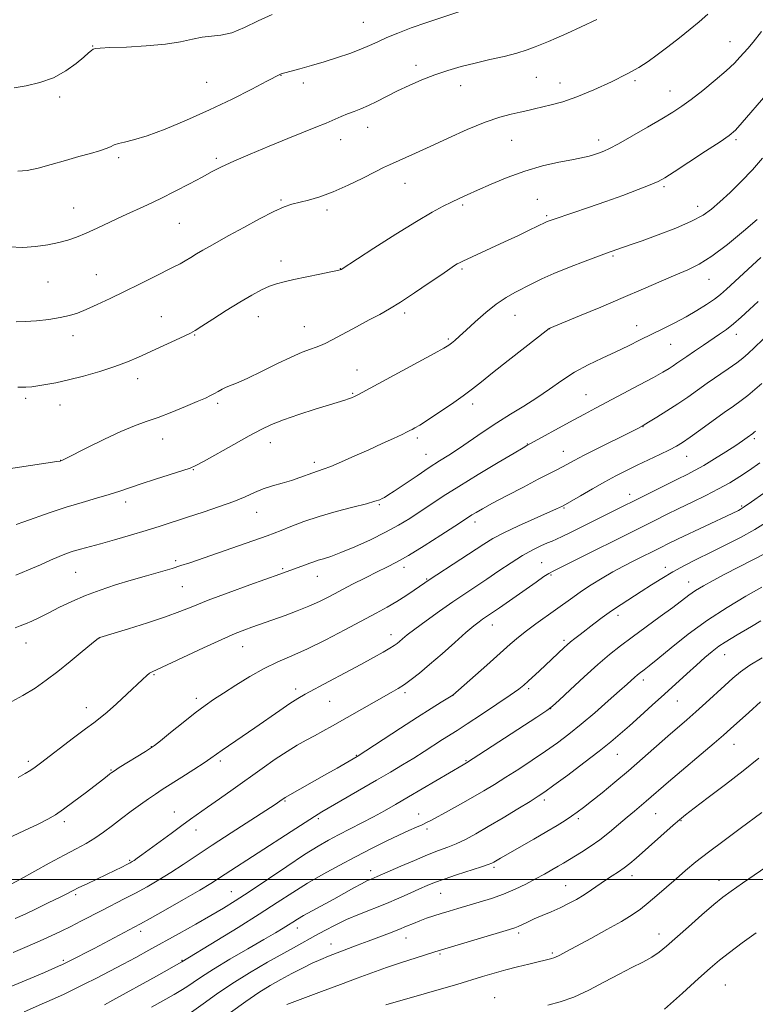
# Model space of a CAD drawing. Extents: x 2154800 to 2157700, y 312300 to 315200.
# Drawn here: x 2155729 to 2155969, y 312959 to 313280 of the extents above; entities that cross this region are included whole.
import ezdxf

# ---------------------------------------------------------------- set-up
doc = ezdxf.new("R2010")
doc.units = 0
doc.header["$MEASUREMENT"] = 0
for name, color, linetype, lineweight in [('32000', 7, 'Continuous', 0), ('DTM SPOT ELEVATION', 2, 'Continuous', 13), ('INDEX CONTOUR', 41, 'Continuous', 13), ('INTERMEDIATE CONTOUR', 44, 'Continuous', 0)]:
    doc.layers.add(name, color=color, linetype=linetype, lineweight=lineweight)

msp = doc.modelspace()

# ---------------------------------------------------------------- linework, layer by layer
at = {"layer": '32000', "flags": 128}
msp.add_lwpolyline([(2155000, 313000), (2157500, 313000)], dxfattribs=at)
at = {"layer": 'DTM SPOT ELEVATION'}
for p in [(2155840.9, 313279.53, 1175.1), (2155960.56, 313273.27, 1181.19), (2155752.57, 313271.82, 1173.95), (2155858.05, 313265.51, 1177.51), (2155789.72, 313259.99, 1174.97), (2155814.03, 313262.27, 1176.05), (2155897.34, 313261.6, 1178.91), (2155929.61, 313260.57, 1180.28), (2155821.3, 313259.74, 1176.47), (2155872.71, 313258.87, 1178.68), (2155905.09, 313259.79, 1179.33), (2155941.04, 313257.14, 1181.23), (2155741.82, 313255.22, 1174.31), (2155842.26, 313245.3, 1178.69), (2155833.49, 313241.3, 1178.69), (2155889.31, 313241.03, 1180.91), (2155917.67, 313241.17, 1181.49), (2155962.56, 313241.3, 1184.27), (2155761.07, 313235.4, 1176.31), (2155792.94, 313235.26, 1177.7), (2155854.51, 313227.06, 1180.71), (2155939.01, 313225.95, 1184.27), (2155813.98, 313221.66, 1179.82), (2155897.73, 313221.81, 1183.17), (2155746.29, 313218.98, 1177.2), (2155829.05, 313218.38, 1180.35), (2155873.3, 313219.98, 1182.26), (2155950.03, 313219.5, 1185.39), (2155900.69, 313216.51, 1183.77), (2155780.88, 313214.06, 1178.9), (2155922.42, 313203.3, 1186.2), (2155813.97, 313201.71, 1181.48), (2155833.37, 313199.24, 1181.96), (2155873.11, 313199.07, 1184.24), (2155753.74, 313197.24, 1179.15), (2155737.93, 313194.85, 1178.91), (2155953.73, 313195.74, 1188.76), (2155775.01, 313183.59, 1181.17), (2155806.65, 313183.53, 1182.72), (2155854.37, 313184.71, 1184.35), (2155890.4, 313183.99, 1186.83), (2155821.65, 313180.3, 1183.21), (2155930.15, 313180.6, 1189.31), (2155746.16, 313177.39, 1180.55), (2155785.81, 313177.61, 1182.1), (2155901.74, 313179.67, 1188.02), (2155962.7, 313177.79, 1192.58), (2155868.65, 313176.29, 1185.78), (2155941.26, 313174.5, 1190.88), (2155838.84, 313166.18, 1185.21), (2155767.25, 313163.31, 1182.59), (2155837.37, 313158.57, 1185.86), (2155913.61, 313158.15, 1191.13), (2155730.72, 313156.89, 1182.34), (2155741.87, 313154.78, 1182.73), (2155793.34, 313155.31, 1184.3), (2155876.54, 313155.07, 1188.46), (2155932.14, 313147.7, 1194.04), (2155775.39, 313143.62, 1184.68), (2155810.51, 313142.44, 1186.64), (2155858.56, 313143.95, 1188.36), (2155894.44, 313142, 1191.94), (2155968.58, 313143.77, 1198.31), (2155861.3, 313138.62, 1189.21), (2155906.16, 313139.67, 1193.21), (2155946.46, 313138.01, 1196.78), (2155742.13, 313136.65, 1183.98), (2155824.95, 313136.02, 1187.58), (2155785.38, 313133.68, 1186.08), (2155927.86, 313125.56, 1197.42), (2155763.36, 313123.08, 1186.48), (2155846.07, 313122.22, 1190.17), (2155806.13, 313119.73, 1188.73), (2155906.4, 313121.13, 1196.14), (2155964.34, 313121.75, 1201.81), (2155877.36, 313116.63, 1194.48), (2155779.69, 313103.92, 1189.69), (2155899.15, 313103.28, 1199.17), (2155747.03, 313100.15, 1188.95), (2155814.52, 313101.35, 1191.8), (2155854.15, 313101.8, 1194.46), (2155939.44, 313101.75, 1203.5), (2155825.88, 313098.9, 1192.72), (2155861.62, 313097.94, 1195.89), (2155902.17, 313099.31, 1200.19), (2155947.14, 313096.99, 1205.32), (2155781.82, 313095.52, 1190.96), (2155924.08, 313086.17, 1204.48), (2155883.04, 313083, 1200.66), (2155730.76, 313077.15, 1190.72), (2155754.88, 313078.8, 1192.02), (2155849.88, 313079.78, 1197.43), (2155906.36, 313077.96, 1203.7), (2155801.46, 313075.91, 1194.75), (2155958.85, 313073.28, 1210.74), (2155772.6, 313066.79, 1194.15), (2155932.29, 313065.03, 1208.46), (2155818.8, 313062.09, 1197.57), (2155854.46, 313060.87, 1200.35), (2155894.92, 313062.2, 1204.3), (2155786.39, 313059.07, 1195.55), (2155829.94, 313058.08, 1198.84), (2155870.18, 313060.05, 1202.01), (2155943.43, 313058.24, 1210.84), (2155750.47, 313056.02, 1193.37), (2155902.04, 313055.7, 1206.02), (2155771.72, 313043.26, 1195.96), (2155961.84, 313044.09, 1214.75), (2155731.52, 313038.48, 1193.65), (2155794.23, 313038.61, 1198.35), (2155838.6, 313040.49, 1201.91), (2155874.46, 313038.68, 1205.88), (2155923.81, 313040.8, 1210.82), (2155758.49, 313035.74, 1195.88), (2155815.37, 313025.57, 1202.15), (2155900.02, 313025.88, 1210.38), (2155779.23, 313022.03, 1199.22), (2155826.2, 313019.79, 1204.27), (2155858.94, 313021.3, 1207.31), (2155911.13, 313019.78, 1212.32), (2155936.27, 313021.47, 1214.89), (2155944.54, 313019.11, 1216.1), (2155743.3, 313018.78, 1196.4), (2155786.23, 313016.07, 1200.64), (2155861.7, 313016.46, 1208.34), (2155764.58, 313006.24, 1199.82), (2155883.59, 313003.99, 1212.27), (2155843.29, 313002.86, 1209.43), (2155928.63, 313001.27, 1216.56), (2155906.89, 312997.99, 1215.14), (2155956.98, 312999.75, 1219.35), (2155747.02, 312995.04, 1200.28), (2155797.84, 312995.95, 1205.17), (2155866.13, 312995.47, 1212.89), (2155819.31, 312984.17, 1210.59), (2155768.21, 312983.02, 1204.44), (2155854.81, 312980.91, 1214.71), (2155891.57, 312982.49, 1216.34), (2155937.39, 312982.2, 1219.38), (2155830.32, 312978.96, 1213.29), (2155865.93, 312975.63, 1216.21), (2155902.6, 312976.01, 1217.74), (2155742.94, 312973.56, 1203.75), (2155781.69, 312973.64, 1207.88), (2155959.11, 312965.56, 1223.01), (2155883.81, 312961.39, 1219.26)]:
    msp.add_point(p, dxfattribs=at)
at = {"layer": 'INDEX CONTOUR', "flags": 128}
for points, elevation in [([(2155953.305, 313282.207), (2155950.511, 313279.687), (2155947.537, 313277.297), (2155944.0471, 313274.529), (2155940.336, 313271.603), (2155936.857, 313268.922), (2155933.863, 313266.753), (2155930.818, 313264.823), (2155926.984, 313262.723), (2155921.893, 313260.188), (2155916.145, 313257.54), (2155910.606, 313255.248), (2155905.971, 313253.658), (2155902.244, 313252.643), (2155896.811, 313251.385), (2155894.561, 313250.844), (2155892.132, 313250.284), (2155889.172, 313249.615), (2155885.426, 313248.602), (2155880.664, 313246.969), (2155874.829, 313244.571), (2155868.569, 313241.778), (2155862.707, 313239.087), (2155857.908, 313236.902), (2155849.465, 313233.12), (2155847.502, 313232.186), (2155844.7801, 313230.824), (2155840.7539, 313228.785), (2155835.92, 313226.423), (2155831.027, 313224.244), (2155826.701, 313222.639), (2155823.051, 313221.553), (2155817.591, 313220.217), (2155815.036, 313219.38), (2155811.667, 313217.888), (2155807.04, 313215.497), (2155801.84, 313212.6569), (2155797.039, 313209.991), (2155790.653, 313206.478), (2155788.461, 313205.233), (2155786.447, 313204.021), (2155784.548, 313202.849), (2155782.772, 313201.781), (2155781.054, 313200.825), (2155779.022, 313199.7751), (2155772.398, 313196.43), (2155767.827, 313194.135), (2155762.9889, 313191.745), (2155758.31, 313189.494), (2155754.052, 313187.516), (2155750.44, 313185.9161), (2155747.558, 313184.7569), (2155744.934, 313183.93), (2155741.959, 313183.2791), (2155738.235, 313182.691), (2155734.205, 313182.214), (2155730.525, 313181.936), (2155727.579, 313181.93)], 1180), ([(2155970.703, 313202.833), (2155959.411, 313192.536), (2155957.446, 313190.832), (2155955.474, 313189.323), (2155952.886, 313187.547), (2155949.736, 313185.553), (2155946.2369, 313183.516), (2155942.577, 313181.5739), (2155938.839, 313179.704), (2155935.074, 313177.847), (2155931.306, 313175.9521), (2155927.429, 313174.015), (2155923.3081, 313172.0411), (2155918.869, 313170.016), (2155914.295, 313167.859), (2155909.831, 313165.469), (2155905.651, 313162.79), (2155901.63, 313159.946), (2155897.574, 313157.107), (2155893.331, 313154.39), (2155888.93, 313151.711), (2155884.443, 313148.932), (2155879.971, 313145.985), (2155871.955, 313140.5), (2155868.763, 313138.4041), (2155865.758, 313136.489), (2155862.414, 313134.336), (2155858.427, 313131.689), (2155851.003, 313126.68), (2155848.915, 313125.296), (2155847.783, 313124.593), (2155847.071, 313124.2159), (2155846.236, 313123.848), (2155844.704, 313123.332), (2155841.894, 313122.551), (2155837.464, 313121.423), (2155832.029, 313120.007), (2155826.442, 313118.4), (2155821.4391, 313116.714), (2155817.281, 313115.1301), (2155814.109, 313113.845), (2155811.844, 313112.949), (2155809.517, 313112.103), (2155784.208, 313103.3109), (2155781.353, 313102.348), (2155778.475, 313101.459), (2155774.691, 313100.364), (2155770.1179, 313099.059), (2155765.123, 313097.607), (2155760.0361, 313096.058), (2155755.031, 313094.399), (2155750.24, 313092.605), (2155745.789, 313090.679), (2155741.755, 313088.748), (2155738.2049, 313086.968), (2155735.186, 313085.468), (2155732.664, 313084.263), (2155730.584, 313083.34), (2155728.862, 313082.663), (2155727.292, 313082.11)], 1190), ([(2155970.376, 313135.892), (2155966.9731, 313133.544), (2155963.75, 313131.404), (2155960.493, 313129.391), (2155956.876, 313127.363), (2155952.692, 313125.22), (2155948.216, 313123.037), (2155943.844, 313120.933), (2155939.885, 313119.002), (2155936.3051, 313117.228), (2155903.066, 313100.702), (2155901.4609, 313099.824), (2155899.829, 313098.7519), (2155897.293, 313096.9931), (2155885.303, 313088.596), (2155879.834, 313084.867), (2155878.665, 313084.032), (2155876.9741, 313082.704), (2155874.401, 313080.524), (2155870.761, 313077.309), (2155866.577, 313073.584), (2155862.543, 313070.052), (2155859.208, 313067.266), (2155856.521, 313065.175), (2155854.282, 313063.58), (2155852.245, 313062.261), (2155849.9869, 313060.921), (2155830.778, 313050.056), (2155827.697, 313048.332), (2155824.921, 313046.816), (2155822.207, 313045.365), (2155819.3189, 313043.757), (2155816.027, 313041.748), (2155812.166, 313039.167), (2155807.83, 313036.127), (2155798.419, 313029.4249), (2155793.91, 313026.235), (2155790.058, 313023.53), (2155784.519, 313019.67), (2155781.683, 313017.632), (2155778.144, 313015.019), (2155771.017, 313009.707), (2155768.637, 313007.963), (2155767.104, 313006.873), (2155766.142, 313006.218), (2155765.467, 313005.786), (2155764.766, 313005.389), (2155763.716, 313004.849), (2155762.061, 313004.022), (2155759.814, 313002.918), (2155757.051, 313001.586), (2155750.764, 312998.608), (2155748.048, 312997.304), (2155746.008, 312996.284), (2155744.13, 312995.32), (2155741.712, 312994.098), (2155738.285, 312992.415), (2155734.308, 312990.503), (2155730.471, 312988.699), (2155727.219, 312987.245)], 1200), ([(2155970.694, 313084.299), (2155967.602, 313082.501), (2155962.929, 313079.733), (2155960.943, 313078.573), (2155958.999, 313077.39), (2155956.99, 313076.036), (2155954.81, 313074.378), (2155952.377, 313072.356), (2155949.611, 313069.927), (2155946.457, 313067.071), (2155939.163, 313060.395), (2155935.189, 313056.793), (2155931.291, 313053.29), (2155927.769, 313050.143), (2155924.753, 313047.4789), (2155921.697, 313044.8929), (2155917.886, 313041.847), (2155912.914, 313038.028), (2155907.613, 313034.038), (2155903.123, 313030.704), (2155900.191, 313028.576), (2155897.998, 313027.098), (2155895.332, 313025.439), (2155891.324, 313022.995), (2155886.492, 313020.079), (2155881.6991, 313017.235), (2155877.625, 313014.896), (2155874.217, 313013.069), (2155871.241, 313011.648), (2155868.4371, 313010.501), (2155865.444, 313009.38), (2155861.877, 313008.007), (2155857.554, 313006.217), (2155853.099, 313004.296), (2155845.427, 313000.911), (2155844.427, 313000.489), (2155843.408, 313000.076), (2155842.092, 312999.495), (2155840.257, 312998.582), (2155837.744, 312997.221), (2155831.226, 312993.588), (2155824.217, 312989.757), (2155821.382, 312988.185), (2155819.365, 312987.009), (2155817.877, 312986.083), (2155816.494, 312985.197), (2155814.782, 312984.131), (2155812.268, 312982.624), (2155808.471, 312980.408), (2155803.182, 312977.357), (2155797.289, 312973.931), (2155791.952, 312970.733), (2155788.052, 312968.232), (2155785.339, 312966.3649), (2155783.285, 312964.933), (2155781.368, 312963.716), (2155779.1, 312962.41), (2155771.793, 312958.343)], 1210), ([(2156019.275, 313036.205), (2155964.629, 312998.758), (2155960.949, 312996.195), (2155958.235, 312994.169), (2155955.329, 312991.7779), (2155951.406, 312988.401), (2155946.991, 312984.535), (2155939.888, 312978.257), (2155937.4509, 312976.269), (2155935.0281, 312974.64), (2155932.106, 312973.045), (2155928.562, 312971.27), (2155924.372, 312969.131), (2155919.584, 312966.552), (2155914.534, 312963.888), (2155909.633, 312961.6), (2155905.197, 312960.023), (2155901.168, 312958.97)], 1220)]:
    msp.add_lwpolyline(points, dxfattribs=dict(at, elevation=elevation))
at = {"layer": 'INTERMEDIATE CONTOUR', "flags": 128}
for points, elevation in [([(2155872.721, 313283.167), (2155861.597, 313279.486), (2155856.553, 313277.724), (2155852.172, 313276.077), (2155848.53, 313274.583), (2155845.602, 313273.258), (2155842.954, 313272.022), (2155840.049, 313270.77), (2155836.486, 313269.429), (2155832.417, 313268.049), (2155828.13, 313266.707), (2155823.933, 313265.484), (2155820.204, 313264.451), (2155814.034, 313262.772), (2155813.84, 313262.685), (2155809.42, 313260.349), (2155804.541, 313257.804), (2155798.0659, 313254.523), (2155790.724, 313250.982), (2155783.222, 313247.618), (2155776.201, 313244.719), (2155770.28, 313242.533), (2155765.918, 313241.21), (2155762.921, 313240.499), (2155760.9329, 313240.049), (2155759.578, 313239.57), (2155758.401, 313239.008), (2155756.926, 313238.37), (2155754.755, 313237.653), (2155751.808, 313236.805), (2155748.082, 313235.761), (2155743.669, 313234.5041), (2155739.039, 313233.197), (2155734.756, 313232.046), (2155731.212, 313231.251), (2155728.089, 313230.972)], 1176), ([(2155917.07, 313280.51), (2155911.981, 313278.09), (2155907.291, 313275.904), (2155903.839, 313274.368), (2155901.341, 313273.323), (2155896.994, 313271.551), (2155894.33, 313270.557), (2155890.988, 313269.523), (2155886.828, 313268.478), (2155882.152, 313267.412), (2155877.369, 313266.305), (2155872.807, 313265.134), (2155868.449, 313263.851), (2155864.1939, 313262.405), (2155859.979, 313260.765), (2155855.884, 313258.995), (2155852.0269, 313257.18), (2155848.506, 313255.4091), (2155845.343, 313253.783), (2155842.539, 313252.404), (2155840.076, 313251.333), (2155837.86, 313250.472), (2155835.7799, 313249.677), (2155833.706, 313248.824), (2155828.751, 313246.71), (2155825.441, 313245.348), (2155816.241, 313241.627), (2155810.2009, 313239.1649), (2155803.993, 313236.591), (2155798.592, 313234.275), (2155794.651, 313232.457), (2155791.531, 313230.868), (2155788.269, 313229.108), (2155784.152, 313226.902), (2155779.467, 313224.454), (2155774.746, 313222.0881), (2155770.398, 313220.042), (2155762.269, 313216.366), (2155758.111, 313214.401), (2155754.051, 313212.46), (2155750.389, 313210.7669), (2155747.298, 313209.481), (2155744.464, 313208.514), (2155741.448, 313207.713), (2155737.914, 313206.978), (2155733.937, 313206.407), (2155729.696, 313206.15), (2155725.26, 313206.345)], 1178), ([(2155811.087, 313282.074), (2155806.567, 313280.025), (2155802.09, 313277.881), (2155797.97, 313276.195), (2155794.425, 313275.345), (2155791.281, 313275.013), (2155788.27, 313274.708), (2155785.083, 313274.064), (2155781.262, 313273.212), (2155776.312, 313272.408), (2155770.048, 313271.853), (2155763.543, 313271.52), (2155758.178, 313271.327), (2155754.9659, 313271.194), (2155753.436, 313271.049), (2155752.745, 313270.825), (2155752.137, 313270.424), (2155751.201, 313269.644), (2155749.615, 313268.253), (2155747.13, 313266.147), (2155743.81, 313263.723), (2155739.792, 313261.504), (2155735.289, 313259.897), (2155730.805, 313258.85), (2155726.92, 313258.194)], 1174), ([(2155970.904, 313276.625), (2155968.098, 313273.084), (2155966.404, 313271.058), (2155963.845, 313268.16), (2155962.019, 313266.247), (2155959.378, 313263.768), (2155955.768, 313260.675), (2155951.719, 313257.386), (2155947.929, 313254.436), (2155944.849, 313252.176), (2155941.9269, 313250.24), (2155938.363, 313248.078), (2155933.667, 313245.334), (2155928.586, 313242.427), (2155924.175, 313239.97), (2155921.213, 313238.413), (2155919.369, 313237.559), (2155918.032, 313237.052), (2155916.715, 313236.599), (2155915.405, 313236.177), (2155914.215, 313235.83), (2155913.123, 313235.566), (2155911.592, 313235.263), (2155908.952, 313234.764), (2155904.753, 313233.933), (2155899.416, 313232.711), (2155893.581, 313231.061), (2155887.837, 313229.008), (2155882.585, 313226.824), (2155878.175, 313224.844), (2155874.82, 313223.309), (2155872.164, 313222.081), (2155869.7139, 313220.923), (2155866.959, 313219.568), (2155863.329, 313217.613), (2155858.241, 313214.622), (2155851.485, 313210.4189), (2155844.362, 313205.877), (2155833.658, 313198.976), (2155833.362, 313198.851), (2155832.445, 313198.606), (2155830.33, 313198.135), (2155826.703, 313197.38), (2155818.168, 313195.636), (2155815.023, 313194.963), (2155812.579, 313194.317), (2155810.279, 313193.484), (2155807.637, 313192.272), (2155804.459, 313190.58), (2155800.621, 313188.329), (2155796.1599, 313185.551), (2155791.739, 313182.721), (2155788.178, 313180.422), (2155785.986, 313179.042), (2155784.428, 313178.183), (2155782.454, 313177.25), (2155767.553, 313170.387), (2155763.868, 313168.813), (2155759.73, 313167.269), (2155754.8319, 313165.693), (2155749.606, 313164.195), (2155744.672, 313162.928), (2155740.531, 313162.007), (2155737.2251, 313161.386), (2155734.679, 313160.982), (2155732.7171, 313160.721), (2155730.7629, 313160.576), (2155728.138, 313160.529)], 1182), ([(2155972.259, 313255.786), (2155964.607, 313246.858), (2155962.343, 313244.376), (2155960.336, 313242.652), (2155957.362, 313240.608), (2155952.64, 313237.501), (2155947.17, 313233.932), (2155942.391, 313230.836), (2155939.298, 313228.8851), (2155937.092, 313227.683), (2155934.524, 313226.57), (2155930.639, 313225.032), (2155925.655, 313223.139), (2155920.082, 313221.107), (2155914.443, 313219.145), (2155909.324, 313217.42), (2155902.851, 313215.26), (2155901.567, 313214.809), (2155900.942, 313214.565), (2155900.454, 313214.3461), (2155895.08, 313211.755), (2155891.295, 313209.957), (2155886.971, 313207.929), (2155882.519, 313205.873), (2155873.325, 313201.67), (2155872.273, 313201.157), (2155871.574, 313200.764), (2155870.701, 313200.219), (2155869.163, 313199.197), (2155866.475, 313197.36), (2155862.389, 313194.547), (2155857.608, 313191.29), (2155853.072, 313188.299), (2155849.443, 313186.078), (2155846.273, 313184.316), (2155842.839, 313182.497), (2155838.674, 313180.272), (2155830.737, 313176.011), (2155828.388, 313174.796), (2155826.868, 313174.104), (2155825.478, 313173.598), (2155823.599, 313172.964), (2155820.941, 313171.966), (2155817.301, 313170.388), (2155812.65, 313168.145), (2155807.676, 313165.663), (2155803.246, 313163.5), (2155800.014, 313162.065), (2155796.152, 313160.5351), (2155794.767, 313159.861), (2155793.509, 313159.152), (2155792.314, 313158.464), (2155791.053, 313157.808), (2155789.33, 313157.014), (2155786.684, 313155.872), (2155782.85, 313154.261), (2155778.35, 313152.43), (2155773.905, 313150.722), (2155770.001, 313149.344), (2155766.186, 313147.973), (2155761.771, 313146.154), (2155756.378, 313143.619), (2155750.862, 313140.864), (2155743.804, 313137.26), (2155742.714, 313136.721), (2155742.148, 313136.499), (2155741.944, 313136.46), (2155740.834, 313136.286), (2155716.369, 313132.626)], 1184), ([(2155971.228, 313235.227), (2155967.914, 313231.454), (2155964.278, 313227.671), (2155960.613, 313224.103), (2155957.319, 313221.033), (2155954.586, 313218.634), (2155951.774, 313216.636), (2155948.033, 313214.66), (2155942.857, 313212.445), (2155937.101, 313210.222), (2155931.965, 313208.341), (2155928.366, 313207.063), (2155923.658, 313205.447), (2155920.283, 313204.232), (2155917.664, 313203.273), (2155913.359, 313201.672), (2155908.155, 313199.681), (2155903.131, 313197.653), (2155899.116, 313195.866), (2155895.93, 313194.3031), (2155890.379, 313191.457), (2155887.471, 313189.812), (2155884.306, 313187.667), (2155880.859, 313184.887), (2155877.453, 313181.874), (2155874.498, 313179.164), (2155872.301, 313177.173), (2155870.767, 313175.829), (2155869.6979, 313174.938), (2155868.775, 313174.251), (2155867.196, 313173.297), (2155864.04, 313171.547), (2155858.793, 313168.697), (2155840.565, 313158.855), (2155839.0621, 313158.057), (2155837.964, 313157.503), (2155837.031, 313157.083), (2155836.09, 313156.727), (2155834.91, 313156.348), (2155829.857, 313154.823), (2155825.179, 313153.382), (2155819.794, 313151.659), (2155814.786, 313149.9421), (2155810.899, 313148.405), (2155807.4971, 313146.774), (2155803.597, 313144.666), (2155798.583, 313141.875), (2155788.929, 313136.469), (2155786.267, 313135.0231), (2155784.382, 313134.189), (2155781.924, 313133.367), (2155773.083, 313130.561), (2155768.394, 313129.027), (2155761.39, 313126.611), (2155757.971, 313125.519), (2155753.833, 313124.332), (2155749.068, 313122.986), (2155743.921, 313121.433), (2155738.692, 313119.684), (2155730.046, 313116.616), (2155727.537, 313115.806)], 1186), ([(2155969.451, 313215.245), (2155965.0029, 313211.458), (2155959.75, 313207.148), (2155954.696, 313203.318), (2155950.553, 313200.689), (2155946.873, 313198.872), (2155942.921, 313197.2), (2155938.094, 313195.129), (2155932.32, 313192.621), (2155925.663, 313189.76), (2155918.373, 313186.6951), (2155911.45, 313183.827), (2155901.743, 313179.841), (2155901.546, 313179.708), (2155900.579, 313178.966), (2155893.582, 313173.503), (2155888.137, 313169.226), (2155883.09, 313165.23), (2155879.417, 313162.282), (2155876.547, 313160.01), (2155873.527, 313157.757), (2155869.693, 313155.064), (2155865.55, 313152.253), (2155861.894, 313149.842), (2155859.336, 313148.223), (2155857.74, 313147.275), (2155856.7839, 313146.747), (2155856.11, 313146.388), (2155855.216, 313145.947), (2155853.565, 313145.167), (2155850.765, 313143.866), (2155847.02, 313142.142), (2155842.679, 313140.166), (2155838.1171, 313138.119), (2155833.811, 313136.229), (2155830.262, 313134.734), (2155827.796, 313133.786), (2155824.426, 313132.633), (2155820.2, 313131.055), (2155817.499, 313130.155), (2155814.453, 313129.283), (2155811.267, 313128.385), (2155808.188, 313127.382), (2155805.334, 313126.206), (2155802.315, 313124.8449), (2155798.6121, 313123.301), (2155793.902, 313121.597), (2155788.643, 313119.842), (2155783.487, 313118.165), (2155774.566, 313115.242), (2155770.006, 313113.808), (2155764.909, 313112.289), (2155759.719, 313110.799), (2155755.072, 313109.502), (2155748.604, 313107.732), (2155746.227, 313107.031), (2155743.96, 313106.273), (2155741.555, 313105.3509), (2155738.783, 313104.164), (2155735.468, 313102.658), (2155731.649, 313100.9579), (2155727.416, 313099.236)], 1188), ([(2155969.765, 313188.491), (2155966.943, 313185.858), (2155964.243, 313183.378), (2155961.738, 313181.203), (2155959.447, 313179.418), (2155957.184, 313177.83), (2155951.892, 313174.283), (2155949.028, 313172.339), (2155946.524, 313170.619), (2155943.28, 313168.352), (2155942.066, 313167.527), (2155940.696, 313166.656), (2155938.704, 313165.491), (2155935.585, 313163.767), (2155931.074, 313161.344), (2155916.727, 313153.732), (2155913.104, 313151.795), (2155909.353, 313149.766), (2155894.264, 313141.509), (2155893.058, 313140.803), (2155890.093, 313139.047), (2155884.875, 313135.941), (2155878.415, 313132.059), (2155872.1, 313128.193), (2155867.005, 313124.966), (2155862.953, 313122.308), (2155859.457, 313119.979), (2155856.056, 313117.763), (2155852.4, 313115.543), (2155848.167, 313113.228), (2155843.213, 313110.792), (2155838.107, 313108.477), (2155833.598, 313106.591), (2155830.25, 313105.35), (2155827.886, 313104.6), (2155826.149, 313104.0899), (2155824.712, 313103.614), (2155823.382, 313103.119), (2155822.001, 313102.592), (2155820.459, 313102.029), (2155813.626, 313099.617), (2155803.798, 313096.087), (2155796.766, 313093.521), (2155790.214, 313091.056), (2155785.209, 313089.063), (2155780.982, 313087.365), (2155776.309, 313085.645), (2155770.404, 313083.6991), (2155764.233, 313081.781), (2155754.869, 313078.941), (2155754.648, 313078.813), (2155753.93, 313078.253), (2155752.191, 313076.83), (2155749.11, 313074.287), (2155745.186, 313071.0689), (2155741.12, 313067.801), (2155737.416, 313064.957), (2155733.781, 313062.424), (2155729.724, 313059.941), (2155724.963, 313057.33)], 1192), ([(2155979.487, 313183.9591), (2155968.599, 313173.4679), (2155966.552, 313171.554), (2155964.813, 313170.069), (2155962.7621, 313168.519), (2155959.952, 313166.531), (2155953.183, 313161.824), (2155946.784, 313157.305), (2155943.504, 313155.075), (2155940.006, 313152.817), (2155936.668, 313150.741), (2155933.987, 313149.112), (2155932.1931, 313148.056), (2155930.455, 313147.123), (2155927.673, 313145.719), (2155917.82, 313140.786), (2155913.007, 313138.346), (2155909.707, 313136.627), (2155905.906, 313134.578), (2155904.072, 313133.629), (2155898.006, 313130.525), (2155893.145, 313127.997), (2155887.817, 313125.198), (2155883.092, 313122.682), (2155879.783, 313120.875), (2155877.685, 313119.68), (2155876.342, 313118.868), (2155875.24, 313118.169), (2155870.78, 313115.272), (2155866.181, 313112.308), (2155860.723, 313108.846), (2155855.614, 313105.707), (2155851.724, 313103.486), (2155848.586, 313101.866), (2155845.399, 313100.304), (2155841.576, 313098.392), (2155837.404, 313096.259), (2155829.864, 313092.3351), (2155826.591, 313090.696), (2155823.155, 313089.141), (2155819.296, 313087.595), (2155815.347, 313086.132), (2155804.529, 313082.284), (2155802.197, 313081.432), (2155799.111, 313080.202), (2155794.6849, 313078.28), (2155788.679, 313075.529), (2155776.843, 313069.998), (2155773.594, 313068.508), (2155771.988, 313067.754), (2155771.131, 313067.234), (2155770.224, 313066.49), (2155768.86, 313065.237), (2155763.689, 313060.406), (2155760.286, 313057.28), (2155757.23, 313054.552), (2155754.975, 313052.672), (2155752.924, 313051.115), (2155750.221, 313049.114), (2155746.322, 313046.165), (2155735.508, 313037.8791), (2155733.816, 313036.639), (2155732.341, 313035.659), (2155730.521, 313034.549), (2155728.224, 313033.231)], 1194), ([(2155970.931, 313161.719), (2155968.698, 313159.771), (2155966.414, 313157.8849), (2155964.179, 313156.1769), (2155961.73, 313154.413), (2155958.721, 313152.269), (2155951.033, 313146.708), (2155947.593, 313144.238), (2155945.125, 313142.538), (2155943.12, 313141.319), (2155940.827, 313140.1281), (2155937.703, 313138.618), (2155930.259, 313135.089), (2155926.766, 313133.392), (2155923.354, 313131.656), (2155919.702, 313129.692), (2155915.66, 313127.416), (2155911.755, 313125.1609), (2155906.133, 313121.8949), (2155905.724, 313121.6781), (2155905.128, 313121.378), (2155903.761, 313120.739), (2155901.038, 313119.522), (2155896.664, 313117.599), (2155891.508, 313115.2961), (2155886.733, 313113.054), (2155883.151, 313111.169), (2155880.189, 313109.365), (2155872.762, 313104.495), (2155862.379, 313097.73), (2155860.949, 313096.759), (2155857.459, 313094.303), (2155854.814, 313092.509), (2155851.853, 313090.626), (2155848.722, 313088.814), (2155845.104, 313086.858), (2155834.885, 313081.436), (2155828.656, 313078.187), (2155822.685, 313075.232), (2155817.5601, 313072.926), (2155813.01, 313070.949), (2155808.548, 313068.814), (2155803.849, 313066.187), (2155799.239, 313063.354), (2155795.206, 313060.756), (2155792.037, 313058.6689), (2155789.222, 313056.713), (2155786.051, 313054.342), (2155782.086, 313051.232), (2155777.976, 313047.9419), (2155774.6419, 313045.252), (2155772.68, 313043.688), (2155771.394, 313042.763), (2155769.763, 313041.738), (2155761.238, 313036.472), (2155759.623, 313035.4589), (2155758.782, 313034.893), (2155758.154, 313034.407), (2155757.231, 313033.663), (2155755.716, 313032.461), (2155753.367, 313030.632), (2155750.094, 313028.125), (2155746.431, 313025.368), (2155743.067, 313022.905), (2155740.435, 313021.107), (2155737.949, 313019.654), (2155734.769, 313018.049), (2155730.318, 313015.935), (2155715.16, 313008.889)], 1196), ([(2155968.931, 313146.218), (2155968.417, 313145.778), (2155968.018, 313145.462), (2155966.14, 313144.105), (2155964.705, 313143.107), (2155962.438, 313141.588), (2155959.22, 313139.493), (2155955.549, 313137.165), (2155952.078, 313135.049), (2155949.241, 313133.444), (2155946.579, 313132.072), (2155943.417, 313130.511), (2155911.561, 313114.646), (2155908.297, 313113.035), (2155905.7549, 313111.807), (2155903.97, 313110.987), (2155902.551, 313110.381), (2155900.9951, 313109.735), (2155898.8909, 313108.821), (2155896.183, 313107.5059), (2155892.9, 313105.682), (2155889.122, 313103.309), (2155885.117, 313100.633), (2155881.198, 313097.974), (2155873.995, 313093.159), (2155870.118, 313090.525), (2155865.759, 313087.48), (2155861.411, 313084.372), (2155857.738, 313081.675), (2155855.228, 313079.744), (2155853.673, 313078.47), (2155852.689, 313077.622), (2155851.901, 313076.977), (2155850.967, 313076.322), (2155849.554, 313075.448), (2155847.364, 313074.173), (2155844.251, 313072.421), (2155840.104, 313070.142), (2155834.989, 313067.377), (2155829.672, 313064.53), (2155821.899, 313060.401), (2155819.4849, 313059.035), (2155816.956, 313057.421), (2155813.627, 313055.131), (2155805.458, 313049.402), (2155801.373, 313046.6), (2155794.865, 313042.184), (2155791.163, 313039.5869), (2155788.901, 313038.051), (2155785.553, 313035.8579), (2155781.664, 313033.349), (2155775.281, 313029.285), (2155773.05, 313027.847), (2155770.801, 313026.332), (2155768.114, 313024.44), (2155765.099, 313022.242), (2155761.996, 313019.903), (2155758.998, 313017.578), (2155756.106, 313015.382), (2155753.271, 313013.418), (2155750.393, 313011.716), (2155747.161, 313010.002), (2155743.212, 313007.929), (2155738.389, 313005.296), (2155729.011, 313000.093), (2155725.991, 312998.475)], 1198), ([(2155971.6339, 313126.019), (2155967.606, 313123.165), (2155965.158, 313121.476), (2155963.947, 313120.702), (2155963.3271, 313120.372), (2155961.2389, 313119.371), (2155943.692, 313111.083), (2155940.331, 313109.473), (2155938.184, 313108.425), (2155929.005, 313103.849), (2155925.848, 313102.22), (2155922.387, 313100.34), (2155918.815, 313098.2701), (2155915.3199, 313096.117), (2155912.09, 313094.002), (2155909.229, 313092.001), (2155903.676, 313087.958), (2155897.218, 313083.376), (2155894.17, 313081.126), (2155891.533, 313079.01), (2155888.859, 313076.689), (2155881.251, 313069.916), (2155870.151, 313060.108), (2155870.064, 313060.049), (2155866.321, 313057.785), (2155863.027, 313055.754), (2155858.535, 313052.917), (2155852.989, 313049.338), (2155838.883, 313040.138), (2155832.311, 313036.32), (2155828.952, 313034.387), (2155815.416, 313026.699), (2155813.666, 313025.4791), (2155812.133, 313024.459), (2155809.025, 313022.437), (2155797.726, 313015.141), (2155791.578, 313011.132), (2155782.05, 313004.809), (2155778.0901, 313002.25), (2155774.182, 312999.862), (2155770.303, 312997.622), (2155766.514, 312995.5419), (2155762.853, 312993.619), (2155755.736, 312989.993), (2155748.705, 312986.361), (2155745.385, 312984.659), (2155742.252, 312983.097), (2155739.043, 312981.568), (2155735.427, 312979.93), (2155731.19, 312978.094), (2155726.595, 312976.208)], 1202), ([(2155973.011, 313116.862), (2155968.695, 313114.18), (2155963.967, 313111.547), (2155959.046, 313109.01), (2155954.239, 313106.63), (2155949.791, 313104.441), (2155945.7, 313102.369), (2155941.906, 313100.312), (2155938.342, 313098.193), (2155934.932, 313096.034), (2155931.5989, 313093.881), (2155925.028, 313089.679), (2155921.882, 313087.58), (2155918.906, 313085.464), (2155916.164, 313083.416), (2155911.628, 313079.931), (2155909.889, 313078.579), (2155908.492, 313077.463), (2155907.3931, 313076.533), (2155906.404, 313075.636), (2155900.384, 313069.886), (2155898.358, 313067.993), (2155894.6799, 313064.609), (2155893.301, 313063.388), (2155891.619, 313062.073), (2155888.84, 313060.108), (2155884.495, 313057.158), (2155879.428, 313053.775), (2155874.81, 313050.731), (2155871.494, 313048.586), (2155866.75, 313045.582), (2155860.798, 313041.753), (2155857.341, 313039.573), (2155853.721, 313037.362), (2155849.748, 313035.003), (2155845.164, 313032.324), (2155827.372, 313022.001), (2155824.994, 313020.561), (2155821.922, 313018.6151), (2155817.296, 313015.635), (2155795.7611, 313001.702), (2155793.575, 313000.267), (2155791.115, 312998.708), (2155787.495, 312996.53), (2155782.217, 312993.457), (2155776.345, 312990.087), (2155771.332, 312987.236), (2155768.186, 312985.473), (2155766.138, 312984.365), (2155752.99, 312977.479), (2155744.854, 312973.287), (2155743.615, 312972.6639), (2155742.6649, 312972.214), (2155741.445, 312971.673), (2155736.809, 312969.667), (2155733.426, 312968.221), (2155729.523, 312966.567), (2155725.649, 312964.943)], 1204), ([(2155972.093, 313106.337), (2155968.076, 313104.233), (2155958.898, 313099.56), (2155955.04, 313097.527), (2155951.89, 313095.764), (2155949.338, 313094.196), (2155947.189, 313092.704), (2155941.92, 313088.731), (2155937.813, 313085.716), (2155928.613, 313079.028), (2155924.8019, 313076.186), (2155921.297, 313073.409), (2155917.4749, 313070.1399), (2155912.969, 313066.07), (2155908.453, 313061.883), (2155904.859, 313058.509), (2155902.697, 313056.522), (2155900.782, 313055.056), (2155897.508, 313052.889), (2155874.584, 313038.008), (2155873.503, 313037.407), (2155855.669, 313026.949), (2155851.417, 313024.473), (2155847.767, 313022.394), (2155844.21, 313020.444), (2155840.38, 313018.425), (2155832.8111, 313014.524), (2155829.556, 313012.804), (2155826.1159, 313010.829), (2155821.719, 313008.07), (2155815.909, 313004.225), (2155803.62, 312995.957), (2155799.058, 312992.973), (2155795.22, 312990.598), (2155791.171, 312988.23), (2155786.238, 312985.429), (2155780.808, 312982.386), (2155770.896, 312976.879), (2155766.6859, 312974.573), (2155762.527, 312972.342), (2155758.159, 312970.054), (2155753.799, 312967.816), (2155749.783, 312965.791), (2155746.334, 312964.093), (2155743.225, 312962.611), (2155740.116, 312961.184), (2155736.771, 312959.692), (2155730.218, 312956.801)], 1206), ([(2155970.977, 313095.353), (2155965.764, 313092.378), (2155959.664, 313088.745), (2155953.217, 313084.541), (2155946.955, 313079.949), (2155941.389, 313075.527), (2155937.022, 313071.9309), (2155934.191, 313069.63), (2155932.555, 313068.353), (2155930.889, 313067.116), (2155930.232, 313066.594), (2155929.511, 313065.9771), (2155927.032, 313063.734), (2155924.525, 313061.486), (2155920.822, 313058.209), (2155916.413, 313054.372), (2155911.965, 313050.607), (2155907.972, 313047.388), (2155904.224, 313044.558), (2155900.335, 313041.806), (2155896.05, 313038.909), (2155891.623, 313036.0051), (2155887.4359, 313033.321), (2155883.743, 313031.009), (2155880.28, 313028.915), (2155876.654, 313026.811), (2155872.636, 313024.556), (2155868.668, 313022.369), (2155863.106, 313019.337), (2155861.54, 313018.523), (2155860.078, 313017.843), (2155858.212, 313017.044), (2155855.722, 313015.964), (2155852.455, 313014.467), (2155848.3299, 313012.463), (2155843.544, 313010.052), (2155838.3659, 313007.379), (2155833.045, 313004.571), (2155827.765, 313001.68), (2155822.69, 312998.737), (2155817.859, 312995.727), (2155812.809, 312992.455), (2155806.948, 312988.6779), (2155800.014, 312984.329), (2155793.051, 312980.036), (2155781.642, 312973.061), (2155773.405, 312968.478), (2155759.1741, 312960.621), (2155756.356, 312959.087)], 1208), ([(2155971.045, 313072.299), (2155967.083, 313069.855), (2155964.026, 313067.705), (2155961.489, 313065.62), (2155958.922, 313063.296), (2155952.659, 313057.552), (2155949.456, 313054.664), (2155946.515, 313052.077), (2155940.305, 313046.679), (2155932.053, 313039.407), (2155927.484, 313035.4589), (2155922.967, 313031.676), (2155918.813, 313028.286), (2155915.343, 313025.506), (2155912.755, 313023.467), (2155910.747, 313021.946), (2155908.897, 313020.633), (2155906.807, 313019.245), (2155904.188, 313017.608), (2155900.778, 313015.576), (2155896.501, 313013.104), (2155885.7119, 313006.9459), (2155883.473, 313005.631), (2155882.814, 313005.276), (2155881.693, 313004.826), (2155879.469, 313004.07), (2155871.357, 313001.455), (2155867.232, 313000.087), (2155864.138, 312998.974), (2155861.684, 312997.977), (2155859.197, 312996.873), (2155856.138, 312995.4909), (2155852.502, 312993.888), (2155848.416, 312992.17), (2155839.614, 312988.677), (2155835.429, 312986.902), (2155831.695, 312985.109), (2155828.364, 312983.342), (2155825.32, 312981.656), (2155819.104, 312978.255), (2155814.966, 312975.964), (2155809.667, 312972.965), (2155803.755, 312969.498), (2155797.991, 312965.913), (2155792.974, 312962.516), (2155788.646, 312959.426), (2155784.789, 312956.719)], 1212), ([(2155970.549, 313057.973), (2155966.691, 313054.483), (2155960.762, 313049.073), (2155958.508, 313047.069), (2155955.393, 313044.386), (2155940.538, 313031.784), (2155933.265, 313025.537), (2155929.374, 313022.304), (2155926.978, 313020.28), (2155924.224, 313017.91), (2155921.211, 313015.374), (2155918.071, 313012.911), (2155914.95, 313010.723), (2155912.059, 313008.872), (2155906.192, 313005.294), (2155904.536, 313004.308), (2155902.479, 313003.123), (2155899.995, 313001.731), (2155897.128, 313000.169), (2155893.921, 312998.484), (2155890.415, 312996.781), (2155886.646, 312995.179), (2155882.687, 312993.769), (2155878.743, 312992.546), (2155871.791, 312990.53), (2155868.911, 312989.673), (2155866.299, 312988.872), (2155863.859, 312988.095), (2155861.5571, 312987.316), (2155859.371, 312986.51), (2155857.252, 312985.649), (2155855.021, 312984.709), (2155852.472, 312983.662), (2155849.46, 312982.491), (2155842.519, 312979.874), (2155838.922, 312978.499), (2155829.574, 312974.907), (2155826.981, 312973.867), (2155824.211, 312972.636), (2155821.026, 312971.073), (2155817.551, 312969.261), (2155814.001, 312967.34), (2155810.4981, 312965.372), (2155806.783, 312963.109), (2155802.506, 312960.226), (2155797.4851, 312956.563)], 1214), ([(2155970.002, 313039.525), (2155964.915, 313035.423), (2155959.149, 313030.953), (2155953.484, 313026.663), (2155948.894, 313023.215), (2155946.011, 313021.017), (2155944.097, 313019.466), (2155942.073, 313017.704), (2155929.944, 313006.947), (2155927.923, 313005.23), (2155926.087, 313003.813), (2155924.158, 313002.489), (2155922.1, 313001.155), (2155919.937, 312999.735), (2155915.3681, 312996.563), (2155912.972, 312994.974), (2155910.498, 312993.488), (2155907.906, 312992.094), (2155905.145, 312990.758), (2155902.216, 312989.459), (2155899.31, 312988.224), (2155896.67, 312987.089), (2155894.486, 312986.091), (2155891.431, 312984.6329), (2155890.315, 312984.177), (2155888.645, 312983.64), (2155866.391, 312976.999), (2155864.286, 312976.352), (2155858.117, 312974.426), (2155853.4029, 312972.921), (2155848.432, 312971.261), (2155843.705, 312969.574), (2155838.899, 312967.777), (2155833.483, 312965.735), (2155827.213, 312963.402), (2155815.959, 312959.239)], 1216), ([(2155970.983, 313021.769), (2155963.913, 313016.601), (2155958.681, 313012.742), (2155953.609, 313008.92), (2155949.485, 313005.681), (2155946.099, 313002.881), (2155942.994, 313000.211), (2155936.703, 312994.741), (2155933.856, 312992.326), (2155931.362, 312990.332), (2155928.694, 312988.462), (2155925.179, 312986.313), (2155920.427, 312983.633), (2155915.198, 312980.776), (2155907.238, 312976.45), (2155905.047, 312975.285), (2155903.459, 312974.555), (2155901.996, 312974.063), (2155900.29, 312973.64), (2155898.002, 312973.123), (2155894.909, 312972.389), (2155891.257, 312971.475), (2155887.407, 312970.46), (2155883.631, 312969.403), (2155879.826, 312968.289), (2155871.369, 312965.748), (2155866.387, 312964.272), (2155860.72, 312962.638), (2155848.1961, 312959.109)], 1218), ([(2155969.12, 312982.57), (2155964.55, 312979.266), (2155960.386, 312976.18), (2155957.155, 312973.651), (2155954.143, 312971.0871), (2155950.329, 312967.663), (2155945.063, 312962.893), (2155939.18, 312957.647)], 1222)]:
    msp.add_lwpolyline(points, dxfattribs=dict(at, elevation=elevation))

doc.saveas('drawing.dxf')
